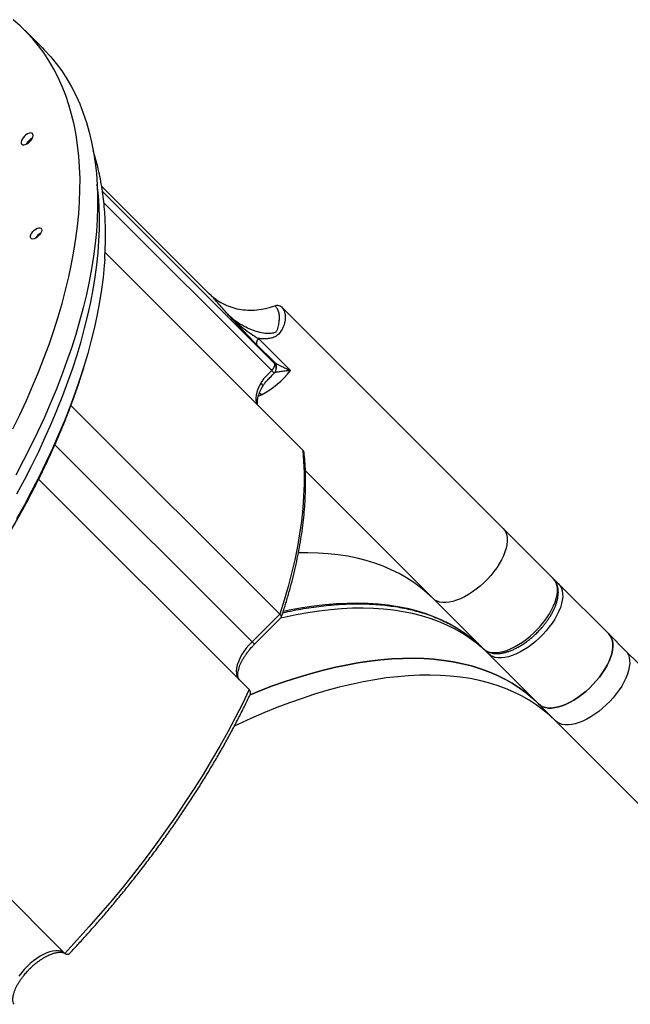
# Model space of a CAD drawing. Units: centimetres. Extents: x 16256 to 19869, y -1776 to 212.
# Drawn here: x 18550 to 18593, y -1454 to -1386 of the extents above; entities that cross this region are included whole.
import ezdxf

# ---------------------------------------------------------------- set-up
doc = ezdxf.new("R2010")
doc.units = ezdxf.units.CM
doc.layers.add('VP-EQ', color=7, linetype='Continuous', true_color=0x8a3492)

# ---------------------------------------------------------------- blocks, each defined once
blk = doc.blocks.new('3241_S')
at = {"color": 7, "linetype": 'Continuous', "lineweight": 25}
for p, q in [((40879.49, 34507.27), (40731.49, 34655.28)), ((40390.04, 34493.25), (40401.75, 34481.53)), ((40436.66, 34446.63), (40401.75, 34481.53)), ((40749.68, 34325.07), (40603.18, 34471.58)), ((40341.25, 34444.46), (40352.96, 34432.74)), ((40475.24, 34408.05), (40440.33, 34442.95)), ((40599.44, 34439.96), (40580.9, 34421.43)), ((40581.92, 34418.91), (40601.2, 34438.19)), ((40387.87, 34397.84), (40352.96, 34432.74)), ((40727.2, 34273.64), (40581.92, 34418.91)), ((40564.03, 34319.26), (40475.24, 34408.05)), ((40390.82, 34394.99), (40387.87, 34397.84)), ((40426.45, 34359.26), (40391.54, 34394.16)), ((40426.45, 34359.26), (40580.71, 34205)), ((40703.46, 34167.13), (40565.91, 34304.68)), ((40596.68, 34227), (40574.39, 34249.29)), ((40585.76, 34251.2), (40585.76, 34251.2)), ((40585.81, 34251.19), (40585.8, 34251.19)), ((40585.42, 34243.74), (40597.86, 34231.3)), ((40629.68, 34197.09), (40630.9, 34195.82)), ((40630.92, 34195.8), (40705.82, 34120.9)), ((40747, 34024.57), (40759.24, 34012.32))]:
    blk.add_line(p, q, dxfattribs=at)
at = {"color": 8, "linetype": 'Continuous', "lineweight": 25}
for p, q in [((40738.38, 34301.02), (40601.2, 34438.19)), ((40594.59, 34266.25), (40596.05, 34264.97)), ((40704.3, 34132.46), (40587.42, 34249.34)), ((40705.27, 34124.66), (40585.59, 34244.33))]:
    blk.add_line(p, q, dxfattribs=at)
at = {"color": 7, "linetype": 'Continuous', "lineweight": 25, "flags": 128}
for points in [[(40703.71, 34171.81), (40704.02, 34176.04), (40704.84, 34184.4), (40705.94, 34192.9), (40707.31, 34201.54), (40708.96, 34210.31), (40710.87, 34219.2), (40713.06, 34228.21), (40715.52, 34237.33), (40718.24, 34246.56), (40721.23, 34255.87), (40724.48, 34265.28), (40727.99, 34274.76), (40731.76, 34284.32), (40735.78, 34293.94), (40740.06, 34303.62), (40744.58, 34313.35), (40749.35, 34323.12), (40754.35, 34332.93), (40759.6, 34342.76), (40765.07, 34352.61)], [(40767.51, 34357.9), (40761.93, 34348.03), (40756.59, 34338.19), (40751.48, 34328.36), (40746.62, 34318.57), (40742, 34308.82), (40737.62, 34299.11), (40733.5, 34289.46), (40729.63, 34279.88), (40726.01, 34270.36), (40722.66, 34260.92), (40719.57, 34251.56), (40718.3, 34247.47)], [(40731.49, 34655.28), (40732.72, 34654.42), (40734.17, 34653.83), (40735.84, 34653.5), (40737.68, 34653.46), (40739.68, 34653.69), (40741.82, 34654.2), (40744.05, 34654.97), (40746.35, 34656), (40748.69, 34657.27), (40751.02, 34658.77), (40753.33, 34660.46), (40755.58, 34662.34), (40757.73, 34664.37), (40759.76, 34666.52), (40761.64, 34668.77), (40763.34, 34671.08)], [(40201.72, 34681.57), (40212.14, 34671.15), (40222.54, 34660.75), (40232.9, 34650.39), (40243.23, 34640.05), (40253.52, 34629.77), (40263.76, 34619.52), (40273.95, 34609.33), (40284.09, 34599.2), (40294.15, 34589.13), (40304.15, 34579.14), (40314.07, 34569.22), (40323.91, 34559.38), (40333.66, 34549.63), (40343.32, 34539.97), (40352.88, 34530.4), (40362.34, 34520.95), (40371.69, 34511.6), (40380.92, 34502.36), (40390.04, 34493.25)], [(40603.18, 34471.58), (40607.9, 34481.35), (40612.88, 34491.15), (40618.11, 34500.99), (40623.58, 34510.84), (40629.3, 34520.71), (40635.25, 34530.58), (40641.44, 34540.45), (40647.85, 34550.3), (40654.48, 34560.13), (40661.32, 34569.92), (40668.37, 34579.68), (40675.62, 34589.39), (40683.07, 34599.04), (40690.71, 34608.63), (40698.53, 34618.14), (40706.52, 34627.57), (40714.69, 34636.9), (40723.01, 34646.14), (40731.49, 34655.28)], [(40152.93, 34632.78), (40163.35, 34622.36), (40173.75, 34611.96), (40184.11, 34601.6), (40194.44, 34591.26), (40204.73, 34580.97), (40214.97, 34570.73), (40225.16, 34560.54), (40235.3, 34550.41), (40245.36, 34540.34), (40255.36, 34530.35), (40265.28, 34520.43), (40275.12, 34510.59), (40284.87, 34500.83), (40294.53, 34491.17), (40304.09, 34481.61), (40313.55, 34472.16), (40322.9, 34462.81), (40332.13, 34453.57), (40341.25, 34444.46)], [(40747, 34024.57), (40745.79, 34025.79), (40741.49, 34030.48), (40737.43, 34035.41), (40733.63, 34040.59), (40730.1, 34046), (40726.82, 34051.65), (40723.81, 34057.52), (40721.06, 34063.62), (40718.59, 34069.94), (40716.38, 34076.47), (40714.45, 34083.21), (40712.79, 34090.15), (40711.4, 34097.29), (40710.3, 34104.63), (40709.47, 34112.15), (40708.91, 34119.86), (40708.64, 34127.74), (40708.64, 34135.79), (40708.92, 34144.01), (40709.48, 34152.38), (40710.32, 34160.91), (40711.44, 34169.57), (40712.83, 34178.38), (40714.49, 34187.32), (40716.43, 34196.38), (40718.65, 34205.56), (40721.13, 34214.85), (40723.88, 34224.25), (40726.9, 34233.74), (40730.19, 34243.32), (40733.73, 34252.98), (40737.53, 34262.71), (40741.6, 34272.51), (40745.91, 34282.37), (40750.47, 34292.29), (40755.28, 34302.24), (40760.34, 34312.24), (40765.63, 34322.26)], [(40767.53, 34290), (40762.72, 34280.04), (40758.16, 34270.13), (40753.84, 34260.27), (40749.78, 34250.46), (40745.98, 34240.73), (40742.43, 34231.07), (40739.15, 34221.49), (40736.13, 34212), (40733.38, 34202.61), (40730.89, 34193.31), (40728.68, 34184.13), (40726.74, 34175.07), (40725.08, 34166.13), (40723.68, 34157.33), (40722.57, 34148.66), (40721.73, 34140.13), (40721.17, 34131.76), (40720.89, 34123.54), (40720.88, 34115.49), (40721.16, 34107.61), (40721.71, 34099.9), (40722.54, 34092.38), (40723.65, 34085.05), (40725.04, 34077.9), (40726.69, 34070.96), (40728.63, 34064.22), (40730.83, 34057.69), (40733.31, 34051.37), (40736.05, 34045.27), (40739.07, 34039.4), (40742.34, 34033.76), (40745.88, 34028.34), (40749.68, 34023.17), (40753.73, 34018.23), (40758.04, 34013.54), (40762.6, 34009.1), (40767.4, 34004.91)], [(40341.25, 34444.46), (40340.14, 34445.82), (40339.29, 34447.41), (40338.72, 34449.23), (40338.42, 34451.25), (40338.39, 34453.44), (40338.65, 34455.8), (40339.19, 34458.29), (40340, 34460.89), (40341.07, 34463.57), (40342.39, 34466.3), (40343.95, 34469.06), (40345.73, 34471.82), (40347.72, 34474.55), (40349.89, 34477.22), (40352.23, 34479.8), (40354.7, 34482.27), (40357.28, 34484.6), (40359.95, 34486.78), (40362.68, 34488.76), (40365.44, 34490.55), (40368.2, 34492.11), (40370.93, 34493.43), (40373.61, 34494.5), (40376.21, 34495.31), (40378.7, 34495.84), (40381.05, 34496.1), (40383.25, 34496.08), (40385.27, 34495.78), (40387.08, 34495.2), (40388.68, 34494.36), (40390.04, 34493.25)], [(40352.96, 34432.74), (40351.86, 34434.1), (40351.01, 34435.7), (40350.43, 34437.51), (40350.13, 34439.53), (40350.11, 34441.73), (40350.37, 34444.08), (40350.9, 34446.57), (40351.71, 34449.17), (40352.78, 34451.85), (40354.1, 34454.58), (40355.67, 34457.35), (40357.45, 34460.1), (40359.44, 34462.83), (40361.61, 34465.5), (40363.94, 34468.08), (40366.41, 34470.55), (40369, 34472.89), (40371.67, 34475.06), (40374.39, 34477.05), (40377.15, 34478.83), (40379.91, 34480.39), (40382.65, 34481.72), (40385.33, 34482.79), (40387.92, 34483.59), (40390.41, 34484.13), (40392.77, 34484.39), (40394.97, 34484.37), (40396.98, 34484.07), (40398.8, 34483.49), (40400.4, 34482.64), (40401.75, 34481.53)], [(40401.75, 34481.53), (40400.4, 34482.64), (40398.8, 34483.49), (40396.98, 34484.07), (40394.97, 34484.37), (40392.77, 34484.39), (40390.41, 34484.13), (40387.92, 34483.59), (40385.33, 34482.79), (40382.65, 34481.72), (40379.91, 34480.39), (40377.15, 34478.83), (40374.39, 34477.05), (40371.67, 34475.06), (40369, 34472.89), (40366.41, 34470.55), (40363.94, 34468.08), (40361.61, 34465.5), (40359.44, 34462.83), (40357.45, 34460.1), (40355.67, 34457.35), (40354.1, 34454.58), (40352.78, 34451.85), (40351.71, 34449.17), (40350.9, 34446.57), (40350.37, 34444.08), (40350.11, 34441.73), (40350.13, 34439.53), (40350.43, 34437.51), (40351.01, 34435.7), (40351.86, 34434.1), (40352.96, 34432.74)], [(40401.75, 34481.53), (40405.99, 34477.55), (40410.47, 34473.82), (40415.19, 34470.35), (40420.15, 34467.14), (40425.35, 34464.2), (40430.77, 34461.52), (40436.41, 34459.11), (40442.28, 34456.97), (40448.36, 34455.11), (40454.64, 34453.52), (40461.13, 34452.2), (40467.81, 34451.17), (40474.68, 34450.41), (40481.73, 34449.94), (40488.96, 34449.74), (40496.36, 34449.82), (40503.92, 34450.19), (40511.64, 34450.83), (40519.51, 34451.75), (40527.52, 34452.95), (40535.66, 34454.43), (40543.92, 34456.19), (40552.31, 34458.21), (40560.8, 34460.52), (40569.4, 34463.09), (40578.09, 34465.92), (40586.87, 34469.03), (40595.73, 34472.39), (40602.57, 34475.15)], [(40602.56, 34475.15), (40595.73, 34472.39), (40586.87, 34469.03), (40578.09, 34465.92), (40569.4, 34463.09), (40560.8, 34460.52), (40552.31, 34458.21), (40543.92, 34456.19), (40535.66, 34454.43), (40527.52, 34452.95), (40519.51, 34451.75), (40511.64, 34450.83), (40503.92, 34450.19), (40496.36, 34449.82), (40488.96, 34449.74), (40481.73, 34449.94), (40474.68, 34450.41), (40467.81, 34451.17), (40461.13, 34452.2), (40454.64, 34453.52), (40448.36, 34455.11), (40442.28, 34456.97), (40436.41, 34459.11), (40430.77, 34461.52), (40425.35, 34464.2), (40420.15, 34467.14), (40415.19, 34470.35), (40410.47, 34473.82), (40405.99, 34477.55), (40401.75, 34481.53)], [(40601.2, 34438.19), (40603.27, 34440.39), (40605.18, 34442.68), (40606.9, 34445.04), (40608.41, 34447.42), (40609.68, 34449.8), (40610.7, 34452.14), (40611.46, 34454.4), (40611.93, 34456.56), (40612.13, 34458.58), (40612.03, 34460.43), (40611.64, 34462.08), (40610.98, 34463.52), (40610.04, 34464.71)], [(40387.87, 34397.84), (40386.76, 34399.2), (40385.91, 34400.79), (40385.34, 34402.61), (40385.04, 34404.62), (40385.02, 34406.82), (40385.27, 34409.18), (40385.81, 34411.67), (40386.62, 34414.27), (40387.69, 34416.95), (40389.01, 34419.68), (40390.57, 34422.44), (40392.35, 34425.2), (40394.34, 34427.93), (40396.51, 34430.59), (40398.85, 34433.18), (40401.32, 34435.65), (40403.9, 34437.98), (40406.57, 34440.16), (40409.3, 34442.14), (40412.06, 34443.93), (40414.82, 34445.49), (40417.55, 34446.81), (40420.23, 34447.88), (40422.83, 34448.69), (40425.32, 34449.22), (40427.68, 34449.48), (40429.87, 34449.46), (40431.89, 34449.16), (40433.71, 34448.58), (40435.3, 34447.74), (40436.66, 34446.63)], [(40440.33, 34442.95), (40438.98, 34444.06), (40437.38, 34444.91), (40435.56, 34445.49), (40433.55, 34445.79), (40431.35, 34445.81), (40428.99, 34445.55), (40426.5, 34445.01), (40423.91, 34444.21), (40421.23, 34443.14), (40418.49, 34441.81), (40415.73, 34440.25), (40412.97, 34438.47), (40410.25, 34436.48), (40407.58, 34434.31), (40404.99, 34431.98), (40402.52, 34429.5), (40400.19, 34426.92), (40398.02, 34424.25), (40396.03, 34421.52), (40394.24, 34418.77), (40392.68, 34416.01), (40391.36, 34413.27), (40390.29, 34410.59), (40389.48, 34407.99), (40388.95, 34405.5), (40388.69, 34403.15), (40388.71, 34400.95), (40389.01, 34398.93), (40389.59, 34397.12), (40390.44, 34395.52), (40391.54, 34394.16)], [(40565.91, 34304.68), (40565.27, 34312.44), (40564.95, 34320.41), (40564.95, 34328.56), (40565.25, 34336.91), (40565.87, 34345.42), (40566.8, 34354.11), (40568.04, 34362.96), (40569.59, 34371.95), (40571.45, 34381.09), (40573.61, 34390.37), (40576.08, 34399.77), (40578.85, 34409.29), (40581.92, 34418.91)], [(40426.45, 34359.26), (40425.34, 34360.62), (40424.49, 34362.21), (40423.92, 34364.03), (40423.62, 34366.05), (40423.6, 34368.24), (40423.85, 34370.6), (40424.39, 34373.09), (40425.2, 34375.69), (40426.27, 34378.37), (40427.59, 34381.1), (40429.15, 34383.86), (40430.93, 34386.62), (40432.92, 34389.35), (40435.09, 34392.02), (40437.43, 34394.6), (40439.9, 34397.07), (40442.48, 34399.4), (40445.15, 34401.58), (40447.88, 34403.56), (40450.64, 34405.35), (40453.4, 34406.91), (40456.13, 34408.23), (40458.81, 34409.3), (40461.41, 34410.11), (40463.9, 34410.64), (40466.25, 34410.9), (40468.45, 34410.88), (40470.47, 34410.58), (40472.28, 34410), (40473.88, 34409.16), (40475.24, 34408.05)], [(40426.45, 34359.26), (40425.34, 34360.62), (40424.49, 34362.21), (40423.92, 34364.03), (40423.62, 34366.05), (40423.6, 34368.24), (40423.85, 34370.6), (40424.39, 34373.09), (40425.2, 34375.69), (40426.27, 34378.37), (40427.59, 34381.1), (40429.15, 34383.86), (40430.93, 34386.62), (40432.92, 34389.35), (40435.09, 34392.02), (40437.43, 34394.6), (40439.9, 34397.07), (40442.48, 34399.4), (40445.15, 34401.58), (40447.88, 34403.56), (40450.64, 34405.35), (40453.4, 34406.91), (40456.13, 34408.23), (40458.81, 34409.3), (40461.41, 34410.11), (40463.9, 34410.64), (40466.25, 34410.9), (40468.45, 34410.88), (40470.47, 34410.58), (40472.28, 34410), (40473.88, 34409.16), (40475.24, 34408.05)], [(40475.24, 34408.05), (40479.47, 34404.07), (40483.95, 34400.34), (40488.68, 34396.87), (40493.64, 34393.66), (40498.83, 34390.71), (40504.25, 34388.03), (40509.9, 34385.62), (40515.76, 34383.49), (40521.84, 34381.62), (40528.13, 34380.03), (40534.61, 34378.72), (40541.29, 34377.68), (40548.16, 34376.93), (40555.22, 34376.45), (40562.45, 34376.25), (40568.88, 34376.31)], [(40475.24, 34408.05), (40479.47, 34404.07), (40483.95, 34400.34), (40488.68, 34396.87), (40493.64, 34393.66), (40498.83, 34390.71), (40504.25, 34388.03), (40509.9, 34385.62), (40515.76, 34383.49), (40521.84, 34381.62), (40528.13, 34380.03), (40534.61, 34378.72), (40541.29, 34377.68), (40548.16, 34376.93), (40555.22, 34376.45), (40562.45, 34376.25), (40568.88, 34376.31)], [(40595.1, 34258.02), (40596.22, 34260.19), (40597.13, 34262.32), (40597.81, 34264.38), (40598.26, 34266.36), (40598.47, 34268.22), (40598.44, 34269.95), (40598.17, 34271.52), (40597.67, 34272.91)], [(40749.73, 34155.53), (40750.74, 34156.42), (40751.82, 34157.12), (40752.87, 34157.56), (40753.82, 34157.72), (40754.59, 34157.59), (40755.14, 34157.17), (40755.42, 34156.51), (40755.4, 34155.64), (40755.1, 34154.63), (40754.52, 34153.55), (40753.73, 34152.5), (40752.76, 34151.53), (40751.71, 34150.74), (40750.63, 34150.16), (40749.62, 34149.86), (40748.75, 34149.84), (40748.09, 34150.12), (40747.67, 34150.67), (40747.54, 34151.44), (40747.7, 34152.39), (40748.15, 34153.44), (40748.84, 34154.52), (40749.73, 34155.53)], [(40750.02, 34155.24), (40750.85, 34156.2), (40751.24, 34156.77)], [(40748.49, 34154.02), (40749.06, 34154.41), (40750.02, 34155.24)], [(40755.81, 34089.83), (40754.91, 34088.81), (40754.2, 34087.72), (40753.73, 34086.66), (40753.52, 34085.69), (40753.6, 34084.87), (40753.95, 34084.26), (40754.56, 34083.91), (40755.38, 34083.83), (40756.35, 34084.04), (40757.42, 34084.51), (40758.5, 34085.22), (40759.52, 34086.12), (40760.42, 34087.14), (40761.13, 34088.22), (40761.6, 34089.29), (40761.81, 34090.26), (40761.73, 34091.08), (40761.38, 34091.69), (40760.77, 34092.04), (40759.95, 34092.12), (40758.98, 34091.91), (40757.92, 34091.44), (40756.83, 34090.73), (40755.81, 34089.83)]]:
    blk.add_lwpolyline(points, dxfattribs=at)
at = {"color": 8, "linetype": 'Continuous', "lineweight": 25, "flags": 128}
for points in [[(40764.84, 34335.23), (40759.54, 34325.33), (40754.48, 34315.45), (40749.65, 34305.61), (40745.08, 34295.81), (40740.75, 34286.06), (40736.67, 34276.37), (40732.85, 34266.74), (40729.28, 34257.18), (40725.98, 34247.7), (40722.93, 34238.31), (40720.16, 34229.01), (40717.65, 34219.82), (40715.41, 34210.73), (40713.44, 34201.76), (40711.74, 34192.91), (40710.32, 34184.19), (40709.17, 34175.61), (40708.3, 34167.17), (40707.7, 34158.88), (40707.38, 34150.74), (40707.34, 34142.77), (40707.58, 34134.97), (40708.09, 34127.34), (40708.88, 34119.89), (40708.93, 34119.52)], [(40390.04, 34493.25), (40394.27, 34489.27), (40398.75, 34485.54), (40403.47, 34482.07), (40408.44, 34478.86), (40413.63, 34475.91), (40419.05, 34473.23), (40424.7, 34470.82), (40430.56, 34468.69), (40436.64, 34466.82), (40442.93, 34465.23), (40449.41, 34463.92), (40456.09, 34462.88), (40462.96, 34462.13), (40470.02, 34461.65), (40477.25, 34461.45), (40484.65, 34461.54), (40492.21, 34461.9), (40499.93, 34462.55), (40507.79, 34463.47), (40515.8, 34464.67), (40523.94, 34466.15), (40532.21, 34467.9), (40540.59, 34469.93), (40549.09, 34472.23), (40557.69, 34474.8), (40566.38, 34477.64), (40575.16, 34480.74), (40584.02, 34484.11), (40592.94, 34487.74), (40601.93, 34491.62), (40610.98, 34495.75), (40613.5, 34496.94)], [(40446.3, 34438.2), (40450.1, 34435.45), (40455.06, 34432.24), (40460.25, 34429.29), (40465.67, 34426.61), (40471.32, 34424.2), (40477.18, 34422.06), (40483.26, 34420.2), (40489.55, 34418.61), (40496.03, 34417.3), (40502.71, 34416.26), (40509.59, 34415.51), (40516.64, 34415.03), (40523.87, 34414.83), (40531.27, 34414.92), (40538.83, 34415.28), (40546.55, 34415.93), (40554.41, 34416.85), (40562.42, 34418.05), (40570.56, 34419.53), (40578.83, 34421.28), (40581.34, 34421.86)], [(40599.44, 34439.96), (40599.44, 34439.95), (40599.56, 34439.84), (40599.8, 34439.6), (40600.17, 34439.23), (40600.64, 34438.76), (40601.2, 34438.19)], [(40579.36, 34416.91), (40574.24, 34415.85), (40566.09, 34414.37), (40558.09, 34413.17), (40550.22, 34412.25), (40542.5, 34411.61), (40534.94, 34411.24), (40527.54, 34411.16), (40520.31, 34411.36), (40513.26, 34411.83), (40506.39, 34412.59), (40499.71, 34413.62), (40493.22, 34414.94), (40486.94, 34416.53), (40480.86, 34418.39), (40474.99, 34420.53), (40469.35, 34422.94), (40463.92, 34425.62), (40458.73, 34428.56), (40453.77, 34431.77), (40449.58, 34434.83)]]:
    blk.add_lwpolyline(points, dxfattribs=at)
at = {"color": 7, "linetype": 'Continuous', "lineweight": 25}
for centre, radius, start, end in [((40504.29, 34514.27), 95.65, 225.00223, 232.6789), ((40507.92, 34510.54), 95.58, 225.00129, 232.38355), ((40625.03, 34209.45), 64.44, 118.1836, 141.80236), ((40743.64, 34161.62), 9.29, 299.38943, 330.62216), ((40749.99, 34095.48), 9.03, 296.61996, 315.76108), ((40750.13, 34095.68), 9.07, 314.27993, 333.33365)]:
    blk.add_arc(centre, radius, start, end, dxfattribs=at)
at = {"color": 8, "linetype": 'Continuous', "lineweight": 25}
for centre, radius, start, end in [((40434.94, 34444.95), 2.4, 3.12588, 44.28844), ((40389.55, 34399.56), 2.41, 225.72762, 266.66399)]:
    blk.add_arc(centre, radius, start, end, dxfattribs=at)
at = {"color": 7, "linetype": 'Continuous', "lineweight": 25}
for points, knots in [([(40766.67, 34690.77), (40766.69, 34690.76), (40766.84, 34690.62), (40767.05, 34690.26), (40767.35, 34689.58), (40767.54, 34688.72), (40767.63, 34687.67), (40767.59, 34686.42), (40767.39, 34684.99), (40767.02, 34683.41), (40766.47, 34681.7), (40765.74, 34679.88), (40764.83, 34677.99), (40763.77, 34676.05), (40762.56, 34674.13), (40761.25, 34672.25), (40759.97, 34670.59), (40758.76, 34669.14), (40757.49, 34667.7), (40756.53, 34666.72), (40755.97, 34666.14)], [0, 0, 0, 0, 0.005311, 0.080992, 0.145267, 0.206278, 0.26579, 0.32491, 0.384049, 0.443539, 0.503494, 0.563878, 0.624504, 0.685115, 0.745114, 0.803297, 0.859941, 0.900613, 0.941538, 1, 1, 1, 1]), ([(40755.97, 34666.14), (40755.27, 34665.46), (40754.3, 34664.52), (40752.8, 34663.21), (40751.51, 34662.13), (40749.95, 34660.93), (40748.3, 34659.77), (40746.6, 34658.67), (40744.86, 34657.67), (40743.14, 34656.79), (40741.45, 34656.04), (40739.83, 34655.44), (40738.3, 34654.98), (40736.88, 34654.68), (40735.59, 34654.51), (40734.46, 34654.47), (40733.48, 34654.55), (40732.67, 34654.72), (40732.02, 34654.96), (40731.59, 34655.2), (40731.4, 34655.38), (40731.34, 34655.44)], [0, 0, 0, 0, 0.069616, 0.097951, 0.144735, 0.192968, 0.244266, 0.297235, 0.351269, 0.405872, 0.460691, 0.515447, 0.569986, 0.624223, 0.678213, 0.732174, 0.786538, 0.842092, 0.900444, 0.964829, 1, 1, 1, 1]), ([(40728.17, 34655.38), (40726.99, 34654.12), (40723.81, 34650.72), (40718.6, 34645.02), (40712.48, 34638.2), (40706.26, 34631.08), (40699.97, 34623.73), (40693.68, 34616.19), (40687.4, 34608.47), (40681.17, 34600.61), (40675, 34592.63), (40668.92, 34584.54), (40662.94, 34576.36), (40657.08, 34568.1), (40651.33, 34559.77), (40645.72, 34551.39), (40640.25, 34542.96), (40634.93, 34534.49), (40629.76, 34525.99), (40624.75, 34517.48), (40619.92, 34508.94), (40615.26, 34500.41), (40610.78, 34491.88), (40606.52, 34483.47), (40603.87, 34477.92), (40602.56, 34475.2)], [0, 0, 0, 0, 0.022208, 0.060247, 0.099977, 0.141022, 0.18308, 0.225936, 0.269435, 0.313454, 0.357907, 0.402718, 0.447833, 0.493202, 0.538791, 0.584572, 0.630515, 0.676599, 0.722806, 0.769122, 0.815533, 0.862027, 0.908593, 0.955224, 1, 1, 1, 1]), ([(40728.14, 34655.35), (40728.18, 34655.39), (40728.34, 34655.59), (40728.64, 34655.79), (40728.99, 34655.97), (40729.42, 34656.1), (40729.99, 34656.13), (40730.75, 34655.9), (40731.24, 34655.48), (40731.49, 34655.28)], [0, 0, 0, 0, 0.050751, 0.212915, 0.31711, 0.411695, 0.608936, 0.80519, 1, 1, 1, 1]), ([(40896.91, 34525.19), (40893.99, 34522.25), (40889.91, 34518.14), (40883.98, 34512), (40878.99, 34506.76), (40873.1, 34500.45), (40866.98, 34493.77), (40860.65, 34486.7), (40854.21, 34479.35), (40847.7, 34471.75), (40841.18, 34463.95), (40834.68, 34455.97), (40828.22, 34447.85), (40821.83, 34439.6), (40815.52, 34431.23), (40809.31, 34422.77), (40803.21, 34414.23), (40797.24, 34405.61), (40791.39, 34396.93), (40785.68, 34388.19), (40780.12, 34379.41), (40774.72, 34370.59), (40769.47, 34361.75), (40764.39, 34352.88), (40759.49, 34344), (40754.76, 34335.11), (40750.22, 34326.22), (40745.86, 34317.34), (40741.69, 34308.47), (40737.72, 34299.62), (40733.95, 34290.79), (40730.38, 34282), (40727.01, 34273.24), (40723.86, 34264.53), (40720.96, 34256.02), (40719.23, 34250.45), (40718.38, 34247.75)], [0, 0, 0, 0, 0.034553, 0.048335, 0.071242, 0.095, 0.120472, 0.147047, 0.174485, 0.202587, 0.231217, 0.260273, 0.289676, 0.319366, 0.349298, 0.379435, 0.409746, 0.440211, 0.470808, 0.501518, 0.532331, 0.563237, 0.594222, 0.625278, 0.656402, 0.687584, 0.71882, 0.750106, 0.781438, 0.812813, 0.844228, 0.875678, 0.907164, 0.938681, 0.970225, 1, 1, 1, 1]), ([(40602.64, 34475.16), (40602.52, 34474.99), (40602.25, 34474.56), (40602.2, 34473.81), (40602.29, 34473.01), (40602.6, 34472.24), (40602.98, 34471.8), (40603.18, 34471.58)], [0, 0, 0, 0, 0.155805, 0.374435, 0.578448, 0.791789, 1, 1, 1, 1]), ([(40610.03, 34464.7), (40610.08, 34464.66), (40610.28, 34464.48), (40610.53, 34464.08), (40610.82, 34463.41), (40611.01, 34462.55), (40611.1, 34461.49), (40611.06, 34460.24), (40610.86, 34458.82), (40610.49, 34457.24), (40609.94, 34455.52), (40609.21, 34453.7), (40608.31, 34451.81), (40607.24, 34449.88), (40606.03, 34447.95), (40604.72, 34446.07), (40603.44, 34444.41), (40602.23, 34442.97), (40600.96, 34441.52), (40600, 34440.54), (40599.44, 34439.96)], [0, 0, 0, 0, 0.024427, 0.098662, 0.161699, 0.221538, 0.27991, 0.337895, 0.395897, 0.454231, 0.513035, 0.572259, 0.631736, 0.691183, 0.750026, 0.807078, 0.862649, 0.902538, 0.942664, 1, 1, 1, 1]), ([(40440.28, 34442.97), (40440.21, 34443.06), (40439.72, 34443.61), (40438.57, 34444.43), (40436.9, 34445.35), (40435.06, 34445.98), (40433.14, 34446.36), (40431.07, 34446.5), (40428.9, 34446.4), (40426.65, 34446.07), (40424.33, 34445.51), (40421.97, 34444.75), (40419.58, 34443.78), (40417.18, 34442.64), (40414.8, 34441.32), (40412.48, 34439.87), (40410.27, 34438.34), (40408.3, 34436.84), (40406.6, 34435.45), (40404.75, 34433.83), (40403.49, 34432.6), (40402.68, 34431.82)], [0, 0, 0, 0, 0.010112, 0.067067, 0.126987, 0.18237, 0.239002, 0.296626, 0.354805, 0.41314, 0.471329, 0.529216, 0.586741, 0.64383, 0.700315, 0.755881, 0.809709, 0.859283, 0.900145, 0.936021, 1, 1, 1, 1]), ([(40402.68, 34431.82), (40401.9, 34431.01), (40400.8, 34429.89), (40399.28, 34428.15), (40398.02, 34426.65), (40396.61, 34424.83), (40395.22, 34422.9), (40393.89, 34420.86), (40392.64, 34418.75), (40391.51, 34416.6), (40390.51, 34414.44), (40389.66, 34412.27), (40388.98, 34410.12), (40388.46, 34408), (40388.14, 34405.93), (40388, 34403.91), (40388.07, 34401.96), (40388.36, 34400.1), (40388.86, 34398.34), (40389.6, 34396.7), (40390.49, 34395.29), (40391.23, 34394.52), (40391.56, 34394.18)], [0, 0, 0, 0, 0.0634841, 0.0891934, 0.1317411, 0.1757086, 0.222657, 0.2713943, 0.3214546, 0.372469, 0.4241797, 0.4764461, 0.5291279, 0.582157, 0.6354753, 0.6889862, 0.7425691, 0.7960995, 0.8495498, 0.9029887, 0.9567996, 1, 1, 1, 1]), ([(40579.71, 34417.98), (40578.53, 34417.71), (40574.89, 34416.89), (40568.9, 34415.73), (40561.73, 34414.51), (40554.69, 34413.52), (40547.75, 34412.75), (40540.93, 34412.19), (40534.24, 34411.86), (40527.67, 34411.75), (40521.24, 34411.85), (40514.94, 34412.18), (40508.78, 34412.73), (40502.76, 34413.5), (40496.89, 34414.5), (40491.16, 34415.71), (40485.59, 34417.15), (40480.17, 34418.82), (40474.91, 34420.71), (40469.82, 34422.83), (40464.88, 34425.18), (40460.12, 34427.76), (40455.53, 34430.59), (40451.95, 34433.02), (40449.97, 34434.58), (40449.39, 34435.05)], [0, 0, 0, 0, 0.021664, 0.0666471, 0.1116424, 0.1566521, 0.2016804, 0.246732, 0.2918122, 0.3369287, 0.3820893, 0.427305, 0.4725883, 0.5179514, 0.5634118, 0.6089863, 0.6546929, 0.7005528, 0.746589, 0.7928223, 0.8392765, 0.8859716, 0.9329278, 0.9801624, 1, 1, 1, 1]), ([(40580.76, 34421.16), (40580.22, 34419.55), (40578.78, 34415.2), (40576.65, 34408.18), (40574.37, 34400.11), (40572.32, 34392.13), (40570.48, 34384.22), (40568.87, 34376.41), (40567.47, 34368.69), (40566.3, 34361.06), (40565.35, 34353.55), (40564.63, 34346.14), (40564.14, 34338.85), (40563.88, 34331.67), (40563.84, 34324.62), (40564.04, 34317.7), (40564.38, 34311.79), (40564.75, 34308.24), (40564.89, 34306.9)], [0, 0, 0, 0, 0.038619, 0.10426, 0.169932, 0.23563, 0.301357, 0.367107, 0.432881, 0.498676, 0.564496, 0.630337, 0.696201, 0.762093, 0.828008, 0.893952, 0.959927, 1, 1, 1, 1]), ([(40580.97, 34421.37), (40580.85, 34421.27), (40580.65, 34421.09), (40580.73, 34420.61), (40580.95, 34420.1), (40581.34, 34419.53), (40581.73, 34419.12), (40581.92, 34418.91)], [0, 0, 0, 0, 0.2393803, 0.4354041, 0.6199922, 0.8119254, 1, 1, 1, 1]), ([(40564.96, 34306.9), (40564.96, 34306.63), (40564.97, 34306.07), (40565.35, 34305.32), (40565.72, 34304.89), (40565.91, 34304.68)], [0, 0, 0, 0, 0.320477, 0.662805, 1, 1, 1, 1]), ([(40597.13, 34273.45), (40597.14, 34273.42), (40597.24, 34273.19), (40597.37, 34272.54), (40597.46, 34271.5), (40597.42, 34270.25), (40597.22, 34268.82), (40596.85, 34267.24), (40596.3, 34265.53), (40595.57, 34263.71), (40594.8, 34262.07), (40594.22, 34261.04), (40594, 34260.65)], [0, 0, 0, 0, 0.017021, 0.133375, 0.246868, 0.359614, 0.472396, 0.585848, 0.700188, 0.815341, 0.930992, 1, 1, 1, 1]), ([(40594.02, 34260.66), (40593.64, 34260.05), (40592.81, 34258.7), (40590.99, 34256.52), (40588.58, 34253.98), (40586.72, 34252.14), (40585.71, 34251.15)], [0, 0, 0, 0, 0.18381, 0.409054, 0.680773, 1, 1, 1, 1]), ([(40587.42, 34249.34), (40587.77, 34249.68), (40588.5, 34250.38), (40589.58, 34251.44), (40590.65, 34252.5), (40591.67, 34253.55), (40592.65, 34254.61), (40593.58, 34255.73), (40594.41, 34256.85), (40594.88, 34257.64), (40595.1, 34258.02)], [0, 0, 0, 0, 0.120589, 0.249872, 0.374939, 0.500074, 0.625152, 0.750184, 0.881846, 1, 1, 1, 1]), ([(40574.39, 34249.29), (40575.04, 34249.36), (40576.33, 34249.5), (40578.18, 34249.71), (40579.94, 34249.93), (40581.59, 34250.15), (40583.05, 34250.35), (40584.28, 34250.53), (40585.23, 34250.66), (40585.52, 34250.67), (40585.66, 34250.68)], [0, 0, 0, 0, 0.13288, 0.265196, 0.395668, 0.523419, 0.652755, 0.76905, 0.88908, 1, 1, 1, 1]), ([(40585.42, 34243.74), (40585.09, 34243.97), (40584.38, 34244.44), (40582.82, 34245.24), (40581.28, 34246.01), (40579.82, 34246.71), (40578.56, 34247.31), (40577.23, 34247.94), (40575.85, 34248.6), (40574.9, 34249.05), (40574.39, 34249.29)], [0, 0, 0, 0, 0.14343, 0.300713, 0.470352, 0.567028, 0.675046, 0.782594, 0.884294, 1, 1, 1, 1]), ([(40584.38, 34248.61), (40584.33, 34248.18), (40584.26, 34247.56), (40584.36, 34246.7), (40584.5, 34246.3), (40584.57, 34246.09)], [0, 0, 0, 0, 0.500294, 0.738657, 1, 1, 1, 1]), ([(40585.78, 34251.22), (40585.77, 34251.22), (40585.46, 34250.97), (40585.08, 34250.39), (40584.61, 34249.52), (40584.46, 34248.93), (40584.38, 34248.61)], [0, 0, 0, 0, 0.013941, 0.397667, 0.668514, 1, 1, 1, 1]), ([(40587.42, 34249.34), (40587.03, 34248.88), (40586.24, 34247.98), (40585.52, 34246.54), (40585.23, 34245.23), (40585.47, 34244.63), (40585.59, 34244.33)], [0, 0, 0, 0, 0.2500189, 0.5000217, 0.75, 1, 1, 1, 1]), ([(40585.59, 34244.33), (40585.64, 34244.14), (40585.74, 34243.76), (40585.53, 34243.74), (40585.42, 34243.74)], [0, 0, 0, 0, 0.500371, 1, 1, 1, 1]), ([(40580.71, 34205), (40580.33, 34205.42), (40579.58, 34206.26), (40578.8, 34207.78), (40578.28, 34209.42), (40578.04, 34211.11), (40578.03, 34212.79), (40578.21, 34214.45), (40578.57, 34216.18), (40579.11, 34217.91), (40579.79, 34219.58), (40580.57, 34221.12), (40581.47, 34222.56), (40582.51, 34223.89), (40583.77, 34225), (40585.21, 34225.84), (40587.22, 34226.62), (40589.92, 34227.17), (40593.26, 34227.34), (40595.55, 34227.11), (40596.68, 34227)], [0, 0, 0, 0, 0.066499, 0.131562, 0.1952, 0.257402, 0.310932, 0.361708, 0.414417, 0.467142, 0.5146, 0.559054, 0.600724, 0.642506, 0.684218, 0.72461, 0.766025, 0.842845, 0.921843, 1, 1, 1, 1]), ([(40596.68, 34227), (40596.98, 34227.41), (40597.57, 34228.24), (40598.06, 34229.46), (40598.2, 34230.55), (40597.97, 34231.05), (40597.86, 34231.3)], [0, 0, 0, 0, 0.250049, 0.499979, 0.749989, 1, 1, 1, 1]), ([(40618.13, 34210.08), (40616.39, 34211.81), (40612.92, 34215.23), (40607.42, 34219.75), (40601.95, 34223.77), (40598.41, 34225.94), (40596.68, 34227)], [0, 0, 0, 0, 0.261821, 0.518373, 0.765522, 1, 1, 1, 1]), ([(40597.86, 34231.3), (40598.62, 34230.53), (40600.2, 34228.94), (40602.66, 34226.41), (40605.2, 34223.76), (40607.76, 34221.08), (40610.36, 34218.33), (40612.94, 34215.59), (40615.54, 34212.84), (40617.27, 34211), (40618.13, 34210.08)], [0, 0, 0, 0, 0.121304, 0.250384, 0.370764, 0.500208, 0.625052, 0.750069, 0.875117, 1, 1, 1, 1]), ([(40585.27, 34204.16), (40584.73, 34204.8), (40583.64, 34206.08), (40582.69, 34208.58), (40582.25, 34211.44), (40582.34, 34214.13), (40582.64, 34216.43), (40582.98, 34218.24), (40583.43, 34220.07), (40583.89, 34221.59), (40584.65, 34222.51), (40585.62, 34223.07), (40587.63, 34223.57), (40591.15, 34223.6), (40595.8, 34222.84), (40600.8, 34221.3), (40606.39, 34218.85), (40612.41, 34215.29), (40616.23, 34211.82), (40618.13, 34210.08)], [0, 0, 0, 0, 0.067686, 0.135537, 0.203705, 0.272364, 0.306898, 0.341504, 0.375836, 0.408293, 0.423087, 0.437544, 0.466885, 0.526538, 0.60627, 0.685721, 0.76481, 0.882716, 1, 1, 1, 1]), ([(40585.27, 34204.16), (40584.86, 34204.04), (40584.02, 34203.8), (40582.77, 34203.87), (40581.61, 34204.24), (40581.01, 34204.74), (40580.71, 34205)], [0, 0, 0, 0, 0.2499678, 0.5000755, 0.7501798, 1, 1, 1, 1]), ([(40629.87, 34196.7), (40628.76, 34197.71), (40626.21, 34200.02), (40621.54, 34202.81), (40616.07, 34205.15), (40610.21, 34206.66), (40604.1, 34207.34), (40597.83, 34207.16), (40591.5, 34206.19), (40587.36, 34204.84), (40585.27, 34204.16)], [0, 0, 0, 0, 0.098858, 0.227091, 0.356351, 0.484586, 0.613392, 0.742227, 0.870451, 1, 1, 1, 1]), ([(40703.71, 34171.62), (40703.58, 34169.48), (40703.28, 34164.75), (40703.11, 34157.54), (40703.15, 34149.98), (40703.43, 34142.54), (40703.96, 34135.23), (40704.73, 34128.06), (40705.75, 34121.03), (40707.01, 34114.14), (40708.52, 34107.41), (40710.08, 34101.45), (40711.25, 34097.8), (40711.73, 34096.29)], [0, 0, 0, 0, 0.078305, 0.173706, 0.269052, 0.364316, 0.459485, 0.554527, 0.649428, 0.744162, 0.838712, 0.933062, 1, 1, 1, 1])]:
    blk.add_open_spline(points, degree=3, knots=knots, dxfattribs=at)
at = {"color": 8, "linetype": 'Continuous', "lineweight": 25}
for points, knots in [([(40594.59, 34266.25), (40595.24, 34266.57), (40595.94, 34266.91), (40596.72, 34267.08), (40596.78, 34267.09)], [0, 0, 0, 0, 0.926921, 1, 1, 1, 1]), ([(40595.1, 34258.02), (40594.76, 34258.42), (40594.07, 34259.22), (40593.77, 34260.15), (40594.01, 34260.49), (40594.1, 34260.6)], [0, 0, 0, 0, 0.40059, 0.801214, 1, 1, 1, 1]), ([(40584.35, 34248.15), (40584.27, 34247.85), (40584.01, 34246.94), (40584.33, 34245.3), (40585.06, 34244.26), (40585.42, 34243.74)], [0, 0, 0, 0, 0.194138, 0.597031, 1, 1, 1, 1]), ([(40585.59, 34244.33), (40585.2, 34244.81), (40584.76, 34245.35), (40584.59, 34246.01), (40584.57, 34246.09)], [0, 0, 0, 0, 0.886414, 1, 1, 1, 1]), ([(40585.8, 34251.19), (40585.79, 34251.19), (40585.74, 34251.21), (40586, 34250.89), (40586.55, 34250.27), (40587.14, 34249.64), (40587.42, 34249.34)], [0, 0, 0, 0, 0.059168, 0.377888, 0.696686, 1, 1, 1, 1]), ([(40618.13, 34210.08), (40619.33, 34208.67), (40621.8, 34205.75), (40625.07, 34202.01), (40627.72, 34199.08), (40629.16, 34197.61), (40629.68, 34197.09)], [0, 0, 0, 0, 0.273143, 0.562988, 0.842845, 1, 1, 1, 1])]:
    blk.add_open_spline(points, degree=3, knots=knots, dxfattribs=at)
blk = doc.blocks.new('3241S2_2D__')
at = {"xscale": 0.1, "yscale": 0.1, "zscale": 0.1, "rotation": 180}
blk.add_blockref('3241_S', (22626.522, 2014.844), dxfattribs=at)

msp = doc.modelspace()

# ---------------------------------------------------------------- block references
at = {"layer": 'VP-EQ', "color": 0}
msp.add_blockref('3241S2_2D__', (0, 0), dxfattribs=at)

doc.saveas('drawing.dxf')
